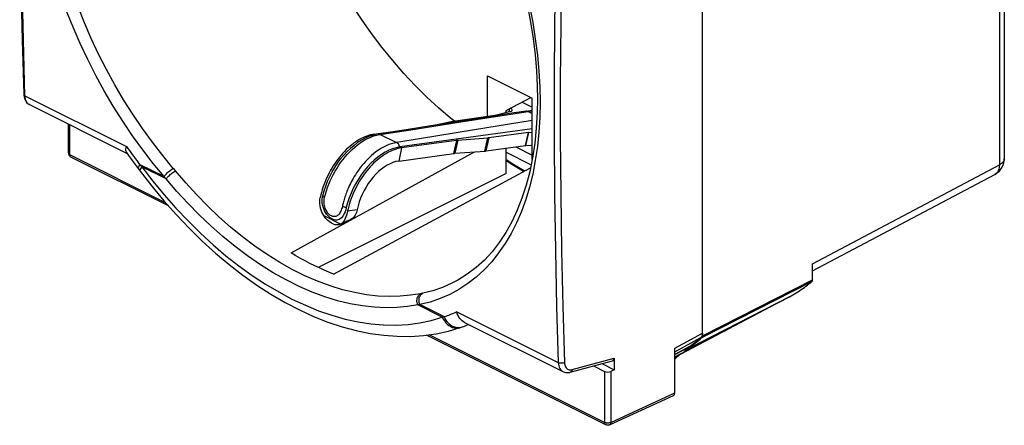
# Model space of a CAD drawing. Units: millimetres. Extents: x -28 to 28, y -31.1 to 31.1.
# Drawn here: x -28 to 28, y -31.1 to -8.1 of the extents above; entities that cross this region are included whole.
import ezdxf

# ---------------------------------------------------------------- set-up
doc = ezdxf.new("R2010")
doc.units = ezdxf.units.MM
doc.header["$LTSCALE"] = 16.335
doc.layers.get('0').update_dxf_attribs({"linetype": 'CONTINUOUS'})
for name, color, linetype in [('ASSI', 7, 'CONTINUOUS'), ('COPY-PUBBLISH', 7, 'CONTINUOUS'), ('DRAFT', 7, 'CONTINUOUS'), ('RACCORDO', 7, 'CONTINUOUS')]:
    doc.layers.add(name, color=color, linetype=linetype)

msp = doc.modelspace()

# ---------------------------------------------------------------- linework, layer by layer
at = {"color": 250, "linetype": 'CONTINUOUS'}
for p, q in [((0.584, -12.764), (1.155, -13.05)), ((-2.665, -13.852), (0.933, -13.288)), ((0.933, -13.288), (1.155, -13.258)), ((-5.742, -14.327), (-2.665, -13.852)), ((0.453, -13.923), (-2.123, -14.334)), ((1.155, -13.812), (0.453, -13.923)), ((-2.123, -14.334), (-5.248, -14.841)), ((0.8, -15.226), (0.96, -14.481)), ((-7.921, -14.705), (-7.774, -14.657)), ((-7.834, -14.586), (-7.787, -14.609)), ((-7.774, -14.657), (-7.629, -14.619)), ((-7.629, -14.619), (-7.487, -14.593)), ((-7.487, -14.593), (-6.56, -15.056)), ((-5.248, -14.841), (-6.56, -15.056)), ((-3.16, -14.934), (-3.32, -15.679)), ((-3.085, -14.927), (-3.245, -15.671)), ((-1.534, -15.543), (-1.374, -14.799)), ((-1.46, -15.535), (-1.299, -14.791)), ((-6.278, -15.364), (-6.438, -16.108)), ((-6.384, -15.311), (-6.278, -15.364)), ((-9.603, -18.498), (-9.619, -18.562)), ((-8.806, -18.881), (-9.349, -18.961)), ((-10.71, -19.214), (-9.738, -19.7))]:
    msp.add_line(p, q, dxfattribs=at)
at = {"color": 7, "linetype": 'CONTINUOUS'}
for p, q in [((-0.128, -13.416), (-1.154, -13.577)), ((-0.067, -13.288), (-0.952, -13.525)), ((0.813, -13.268), (-0.128, -13.416)), ((0.813, -13.268), (0.817, -13.267)), ((0.817, -13.267), (1.155, -13.22)), ((0.933, -13.288), (1.155, -13.399)), ((-3.266, -13.906), (-4.719, -14.131)), ((-3.275, -13.848), (-4.247, -14.058)), ((-2.164, -13.735), (-3.266, -13.906)), ((-0.972, -13.528), (-3.216, -13.837)), ((-1.154, -13.577), (-2.164, -13.735)), ((-7.834, -14.586), (-6.392, -14.387)), ((-6.881, -14.462), (-7.607, -14.572)), ((1.155, -14.273), (-6.384, -15.311)), ((0.96, -14.481), (1.155, -14.472)), ((-7.706, -14.589), (-7.92, -14.642)), ((-7.607, -14.572), (-7.706, -14.589)), ((-3.094, -14.927), (-1.365, -14.798)), ((-9.624, -15.668), (-9.72, -15.777)), ((-3.254, -15.672), (-1.525, -15.543)), ((-0.324, -15.615), (1.095, -16.324)), ((0.8, -15.226), (1.155, -15.209)), ((-10.836, -17.897), (-10.873, -18.04)), ((-10.873, -18.04), (-10.905, -18.183)), ((-10.541, -19.132), (-10.602, -19.042)), ((-9.738, -19.7), (-9.372, -19.517)), ((-9.372, -19.517), (-9.225, -19.445)), ((-9.225, -19.445), (-9.134, -19.401)), ((9.265, -27.37), (9.558, -27.107))]:
    msp.add_line(p, q, dxfattribs=at)
for points in [[(0.018, -13.226), (0.019, -13.208), (0.013, -13.19), (0.001, -13.17), (-0.017, -13.151), (-0.039, -13.131), (-0.068, -13.111), (-0.07, -13.109)], [(-0.067, -13.288), (-0.039, -13.279), (-0.016, -13.268), (0.001, -13.255), (0.013, -13.241), (0.018, -13.226)], [(-3.275, -13.848), (-3.268, -13.846), (-3.261, -13.845), (-3.254, -13.844), (-3.246, -13.842), (-3.239, -13.841), (-3.232, -13.84), (-3.224, -13.839), (-3.216, -13.837)], [(-0.972, -13.528), (-0.969, -13.528), (-0.965, -13.527), (-0.962, -13.527), (-0.959, -13.526), (-0.955, -13.525), (-0.952, -13.525)], [(-4.719, -14.131), (-6.007, -14.329), (-6.881, -14.462)], [(0.937, -14.483), (-1.307, -14.792), (-1.315, -14.793), (-1.323, -14.794), (-1.332, -14.795), (-1.34, -14.796), (-1.348, -14.797), (-1.356, -14.797), (-1.365, -14.798)], [(0.96, -14.481), (0.956, -14.481), (0.952, -14.481), (0.948, -14.482), (0.944, -14.482), (0.941, -14.483), (0.937, -14.483)], [(-7.834, -14.586), (-7.938, -14.603), (-8.044, -14.627), (-8.15, -14.657), (-8.257, -14.692), (-8.365, -14.734), (-8.473, -14.782), (-8.581, -14.836), (-8.689, -14.895), (-8.797, -14.961), (-8.904, -15.031), (-9.011, -15.107), (-9.116, -15.188), (-9.221, -15.275), (-9.324, -15.366), (-9.426, -15.462), (-9.526, -15.563), (-9.624, -15.668)], [(-7.92, -14.642), (-8.135, -14.717), (-8.351, -14.812), (-8.565, -14.928), (-8.776, -15.063), (-8.984, -15.218), (-9.188, -15.39), (-9.385, -15.58), (-9.588, -15.799)], [(-3.094, -14.927), (-3.103, -14.928), (-3.111, -14.929), (-3.119, -14.93), (-3.127, -14.93), (-3.135, -14.931), (-3.144, -14.932), (-3.152, -14.933), (-6.278, -15.364)], [(-6.384, -15.311), (-6.588, -15.35), (-6.795, -15.413), (-7.005, -15.498), (-7.214, -15.606), (-7.423, -15.735), (-7.63, -15.884), (-7.832, -16.053), (-8.03, -16.24), (-8.22, -16.444), (-8.402, -16.663), (-8.575, -16.895), (-8.736, -17.14), (-8.886, -17.395), (-9.023, -17.658), (-9.146, -17.928), (-9.254, -18.203), (-9.346, -18.48), (-9.421, -18.758)], [(-6.278, -15.364), (-6.383, -15.381), (-6.488, -15.405), (-6.594, -15.434), (-6.701, -15.47), (-6.809, -15.512), (-6.917, -15.56), (-7.025, -15.614), (-7.134, -15.673), (-7.241, -15.738), (-7.348, -15.809), (-7.455, -15.885), (-7.561, -15.966), (-7.665, -16.053), (-7.768, -16.144), (-7.87, -16.24), (-7.97, -16.34), (-8.068, -16.445), (-8.164, -16.554), (-8.258, -16.667), (-8.349, -16.784), (-8.438, -16.905), (-8.523, -17.028), (-8.606, -17.155), (-8.686, -17.284), (-8.762, -17.416), (-8.835, -17.55), (-8.905, -17.687), (-8.97, -17.825), (-9.032, -17.964), (-9.09, -18.105), (-9.144, -18.247), (-9.194, -18.389), (-9.239, -18.532), (-9.28, -18.675), (-9.317, -18.818), (-9.349, -18.961)], [(-6.438, -16.108), (-3.312, -15.678), (-3.304, -15.677), (-3.296, -15.676), (-3.288, -15.675), (-3.28, -15.674), (-3.271, -15.673), (-3.263, -15.673), (-3.254, -15.672)], [(-1.525, -15.543), (-1.517, -15.542), (-1.508, -15.541), (-1.5, -15.54), (-1.492, -15.539), (-1.484, -15.539), (-1.476, -15.538), (-1.468, -15.537), (0.776, -15.228)], [(0.8, -15.226), (0.796, -15.226), (0.792, -15.226), (0.788, -15.226), (0.784, -15.227), (0.78, -15.227), (0.776, -15.228)], [(-9.72, -15.777), (-9.813, -15.89), (-9.905, -16.007), (-9.993, -16.127), (-10.079, -16.25), (-10.162, -16.377), (-10.242, -16.506), (-10.318, -16.638), (-10.391, -16.773), (-10.46, -16.909), (-10.526, -17.047), (-10.588, -17.187), (-10.646, -17.327), (-10.7, -17.469), (-10.75, -17.612), (-10.795, -17.754), (-10.836, -17.897)], [(-10.765, -18.086), (-10.689, -17.808), (-10.597, -17.531), (-10.489, -17.257), (-10.366, -16.987), (-10.23, -16.723), (-10.08, -16.468), (-9.918, -16.223), (-9.746, -15.991), (-9.588, -15.799)], [(-6.438, -16.108), (-6.602, -16.141), (-6.767, -16.191), (-6.931, -16.26), (-7.097, -16.347), (-7.264, -16.452), (-7.427, -16.573), (-7.587, -16.709), (-7.743, -16.862), (-7.892, -17.026), (-8.034, -17.203), (-8.169, -17.392), (-8.294, -17.588), (-8.409, -17.793), (-8.514, -18.006), (-8.606, -18.221), (-8.685, -18.438), (-8.752, -18.658), (-8.826, -18.965)], [(-10.71, -19.214), (-10.766, -19.114), (-10.816, -19.01), (-10.857, -18.901), (-10.89, -18.786), (-10.915, -18.665), (-10.929, -18.544), (-10.932, -18.424), (-10.924, -18.304), (-10.905, -18.183)], [(-10.602, -19.042), (-10.659, -18.941), (-10.708, -18.834), (-10.747, -18.718), (-10.777, -18.594), (-10.794, -18.469), (-10.797, -18.343), (-10.788, -18.215), (-10.765, -18.086)], [(-9.421, -18.758), (-9.456, -18.881), (-9.496, -18.994), (-9.54, -19.096), (-9.59, -19.188), (-9.645, -19.269), (-9.704, -19.336), (-9.766, -19.388), (-9.832, -19.427), (-9.9, -19.452), (-9.969, -19.464), (-10.041, -19.463), (-10.114, -19.449), (-10.187, -19.424), (-10.26, -19.388), (-10.333, -19.34), (-10.404, -19.281), (-10.474, -19.212), (-10.541, -19.132)], [(-9.349, -18.961), (-9.377, -19.077), (-9.409, -19.186), (-9.444, -19.287), (-9.484, -19.381), (-9.529, -19.467), (-9.576, -19.542), (-9.626, -19.605), (-9.68, -19.658), (-9.738, -19.7)], [(-8.826, -18.965), (-8.851, -19.044), (-8.881, -19.117), (-8.917, -19.185), (-8.957, -19.249), (-9.003, -19.303), (-9.053, -19.349), (-9.11, -19.387), (-9.135, -19.4)]]:
    msp.add_lwpolyline(points, dxfattribs=at)
at = {"color": 250, "linetype": 'CONTINUOUS'}
for points in [[(0.817, -13.267), (0.846, -13.265), (0.89, -13.271), (0.934, -13.288)], [(-7.487, -14.593), (-6.89, -14.502), (-5.742, -14.327)], [(-9.608, -16.024), (-9.484, -15.872), (-9.356, -15.726), (-9.224, -15.586), (-9.087, -15.453), (-8.946, -15.327), (-8.803, -15.209), (-8.659, -15.101), (-8.512, -15.002), (-8.365, -14.913), (-8.217, -14.833), (-8.069, -14.764), (-7.921, -14.705)], [(-6.56, -15.056), (-6.707, -15.085), (-6.855, -15.126), (-7.005, -15.179), (-7.156, -15.243), (-7.308, -15.319), (-7.455, -15.403), (-7.598, -15.495), (-7.737, -15.593)], [(-7.607, -14.572), (-7.6, -14.571), (-7.572, -14.57), (-7.543, -14.573), (-7.515, -14.581), (-7.487, -14.593)], [(-6.384, -15.311), (-6.394, -15.273), (-6.407, -15.237), (-6.422, -15.203), (-6.44, -15.171), (-6.461, -15.141), (-6.483, -15.114), (-6.507, -15.091), (-6.533, -15.072), (-6.56, -15.056)], [(-7.737, -15.593), (-7.868, -15.697), (-7.993, -15.803), (-8.11, -15.911), (-8.221, -16.021), (-8.326, -16.132), (-8.425, -16.243), (-8.518, -16.353), (-8.606, -16.464), (-8.688, -16.573), (-8.766, -16.682), (-8.839, -16.789), (-8.907, -16.895), (-8.97, -16.998), (-9.03, -17.1), (-9.085, -17.2), (-9.138, -17.297), (-9.186, -17.393), (-9.232, -17.486), (-9.274, -17.577), (-9.314, -17.666), (-9.351, -17.752), (-9.386, -17.837), (-9.418, -17.919), (-9.448, -17.998), (-9.475, -18.076), (-9.501, -18.151), (-9.525, -18.225), (-9.547, -18.296)], [(-10.661, -18.179), (-10.611, -17.99), (-10.553, -17.8), (-10.487, -17.61), (-10.414, -17.42), (-10.333, -17.23), (-10.246, -17.044), (-10.153, -16.862), (-10.054, -16.684), (-9.95, -16.511), (-9.841, -16.343), (-9.727, -16.181), (-9.608, -16.024)], [(-10.765, -18.086), (-10.762, -18.095), (-10.756, -18.105), (-10.749, -18.115), (-10.739, -18.126), (-10.727, -18.136), (-10.713, -18.147), (-10.698, -18.157), (-10.68, -18.168), (-10.661, -18.179)], [(-9.648, -18.685), (-9.667, -18.761), (-9.688, -18.832), (-9.712, -18.899), (-9.739, -18.962), (-9.769, -19.021), (-9.8, -19.074), (-9.834, -19.121), (-9.87, -19.162), (-9.908, -19.196), (-9.946, -19.224), (-9.986, -19.245), (-10.026, -19.26), (-10.067, -19.269), (-10.108, -19.272), (-10.149, -19.269), (-10.19, -19.262), (-10.231, -19.248), (-10.272, -19.23), (-10.313, -19.207), (-10.353, -19.18), (-10.392, -19.147), (-10.431, -19.109), (-10.469, -19.066), (-10.506, -19.018), (-10.54, -18.965), (-10.573, -18.908), (-10.602, -18.846), (-10.628, -18.78), (-10.651, -18.71), (-10.668, -18.637), (-10.681, -18.563), (-10.688, -18.486), (-10.69, -18.409), (-10.686, -18.332), (-10.676, -18.256), (-10.661, -18.179)], [(-9.547, -18.296), (-9.567, -18.365), (-9.586, -18.433), (-9.603, -18.498)], [(-9.619, -18.562), (-9.634, -18.625), (-9.648, -18.685)], [(-9.421, -18.758), (-9.449, -18.752), (-9.477, -18.745), (-9.504, -18.738), (-9.53, -18.73), (-9.556, -18.722), (-9.581, -18.713), (-9.605, -18.704), (-9.627, -18.695), (-9.648, -18.685)]]:
    msp.add_lwpolyline(points, dxfattribs=at)
at = {"layer": 'ASSI', "color": 7, "linetype": 'CONTINUOUS'}
msp.add_lwpolyline([(-9.738, -19.7), (-9.795, -19.722), (-9.855, -19.736), (-9.917, -19.742), (-9.983, -19.739), (-10.05, -19.728), (-10.119, -19.71), (-10.189, -19.682), (-10.259, -19.647), (-10.328, -19.605), (-10.397, -19.555), (-10.465, -19.498), (-10.53, -19.436), (-10.592, -19.368), (-10.652, -19.294), (-10.71, -19.214)], dxfattribs=at)
at = {"layer": 'COPY-PUBBLISH', "color": 250, "linetype": 'CONTINUOUS'}
for p, q in [((-0.149, -13.31), (-0.11, -13.13)), ((0.776, -15.228), (0.937, -14.483))]:
    msp.add_line(p, q, dxfattribs=at)
at = {"layer": 'DRAFT', "color": 7, "linetype": 'CONTINUOUS'}
for p, q in [((-1.379, -11.273), (1.155, -12.539)), ((-1.379, -13.584), (-1.379, -11.273)), ((1.155, -16.031), (1.155, -12.539)), ((-0.324, -13.357), (-0.324, -13.243)), ((-12.556, -21.332), (-2.125, -15.587)), ((-0.324, -16.816), (-0.324, -15.379)), ((-10.154, -22.534), (1.06, -16.494)), ((-0.324, -16.816), (-11.023, -22.157)), ((9.265, -27.261), (14.691, -24.397)), ((5.124, -27.629), (5.812, -27.973))]:
    msp.add_line(p, q, dxfattribs=at)
for points in [[(-3.27, -13.842), (-3.484, -13.675), (-4.17, -13.093), (-4.845, -12.472), (-5.506, -11.816), (-6.153, -11.125), (-6.784, -10.4), (-7.395, -9.646), (-7.986, -8.863), (-8.557, -8.051), (-9.103, -7.218), (-9.624, -6.363), (-10.12, -5.485), (-10.588, -4.593), (-11.025, -3.689), (-11.434, -2.77), (-11.813, -1.836)], [(-10.154, -22.534), (-10.421, -22.425), (-10.687, -22.311), (-10.954, -22.19), (-11.221, -22.062), (-11.489, -21.929), (-11.756, -21.789), (-12.023, -21.643), (-12.29, -21.491), (-12.556, -21.332)]]:
    msp.add_lwpolyline(points, dxfattribs=at)
at = {"layer": 'RACCORDO', "color": 250, "linetype": 'CONTINUOUS'}
for p, q in [((27.743, 15.307), (27.743, -16.332)), ((-27.702, -12.491), (-27.709, -12.398)), ((-27.709, -12.398), (-21.93, -15.287)), ((-25.16, -15.752), (-25.16, -14.05)), ((-19.706, -18.479), (-25.16, -15.752)), ((-21.165, -16.641), (-21.158, -16.671)), ((-21.158, -16.671), (-21.155, -16.677)), ((-19.665, -17.13), (-21.06, -16.433)), ((-19.209, -16.599), (-19.272, -16.525)), ((-19.148, -16.673), (-19.209, -16.599)), ((17.101, -21.957), (27.743, -16.332)), ((-19.707, -17.086), (-19.792, -16.997)), ((-19.665, -17.13), (-19.707, -17.086)), ((-10.346, -23.207), (-11.059, -22.942)), ((10.812, -26.148), (17.065, -22.961)), ((10.848, -26.051), (17.101, -22.863)), ((-5.154, -23.641), (-5.195, -23.65)), ((-5.074, -23.624), (-5.154, -23.641)), ((15.803, -23.824), (9.924, -26.848)), ((-5.235, -24.275), (-5.36, -24.283)), ((-3.965, -24.981), (-5.36, -24.283)), ((-3.84, -24.973), (-5.235, -24.275)), ((-3.89, -24.976), (-3.838, -24.974)), ((-3.14, -24.682), (2.639, -27.572)), ((-2.914, -25.559), (-2.835, -25.539)), ((-2.835, -25.539), (-2.82, -25.534)), ((5.278, -30.971), (-4.7, -25.982)), ((9.265, -26.752), (10.848, -25.901)), ((9.265, -26.948), (10.757, -26.146)), ((10.114, -26.662), (9.265, -27.114)), ((3.434, -27.964), (5.812, -27.321)), ((5.278, -28.075), (5.278, -30.971)), ((5.629, -28.069), (5.629, -30.973)), ((5.629, -30.973), (9.265, -29.293)), ((5.303, -30.982), (5.278, -30.971))]:
    msp.add_line(p, q, dxfattribs=at)
at = {"layer": 'RACCORDO', "color": 7, "linetype": 'CONTINUOUS'}
for p, q in [((28.024, 15.654), (28.024, -15.984)), ((10.848, -26.051), (10.848, 7.531)), ((-27.764, -12.468), (-27.74, -12.556)), ((-0.324, -13.243), (1.081, -12.502)), ((-27.453, -12.903), (-21.894, -15.683)), ((-25.233, -15.663), (-25.233, -14.013)), ((-21.919, -15.647), (-21.815, -15.792)), ((0.219, -15.304), (1.155, -15.772)), ((-25.109, -15.88), (-25.095, -15.887)), ((-19.543, -18.663), (-25.095, -15.887)), ((-21.385, -16.374), (-21.196, -16.622)), ((-21.196, -16.622), (-21.155, -16.677)), ((-19.792, -16.997), (-21.183, -16.302)), ((27.873, -16.512), (27.925, -16.417)), ((17.101, -22.361), (27.491, -16.868)), ((17.101, -22.863), (17.101, -21.957)), ((-3.074, -22.879), (-3.081, -22.883)), ((17.011, -23.007), (17.065, -22.961)), ((16.903, -23.097), (16.957, -23.052)), ((16.957, -23.052), (17.011, -23.007)), ((9.915, -26.853), (15.769, -23.843)), ((15.768, -23.843), (15.803, -23.824)), ((-2.858, -25.547), (-2.806, -25.529)), ((-2.806, -25.529), (-2.692, -25.488)), ((-2.7, -25.28), (2.901, -28.081)), ((-2.692, -25.488), (-2.579, -25.445)), ((9.265, -27.237), (13.068, -25.232)), ((5.343, -31.106), (-4.86, -26.005)), ((10.62, -26.312), (10.716, -26.231)), ((10.716, -26.231), (10.812, -26.148)), ((10.848, -26.065), (10.848, -26.051)), ((9.265, -27.116), (10.101, -26.671)), ((9.265, -29.293), (9.265, -26.752)), ((9.795, -26.834), (9.825, -26.848)), ((9.915, -26.853), (9.924, -26.848)), ((9.924, -26.848), (10.026, -26.775)), ((10.026, -26.775), (10.127, -26.701)), ((10.114, -26.662), (10.101, -26.67)), ((10.127, -26.701), (10.227, -26.625)), ((5.812, -27.321), (5.812, -27.973)), ((3.326, -28.115), (5.728, -27.465)), ((4.646, -27.758), (5.278, -28.075)), ((5.812, -27.973), (5.629, -28.069)), ((5.56, -31.11), (9.198, -29.43))]:
    msp.add_line(p, q, dxfattribs=at)
for points in [[(-27.783, 16.728), (-27.871, 13.555), (-27.94, 10.263), (-27.987, 6.983), (-28.01, 3.715), (-28.01, 0.458), (-27.986, -2.787), (-27.94, -6.019), (-27.871, -9.239), (-27.783, -12.309)], [(-5.274, 5.935), (-4.78, 5.293), (-4.209, 4.502), (-3.659, 3.685), (-3.131, 2.845), (-2.627, 1.983), (-2.147, 1.101), (-1.694, 0.203), (-1.268, -0.71), (-0.87, -1.635), (-0.501, -2.569), (-0.162, -3.51), (0.147, -4.455), (0.423, -5.401), (0.668, -6.346), (0.88, -7.288), (1.06, -8.223), (1.206, -9.149), (1.318, -10.064), (1.397, -10.966), (1.443, -11.852), (1.455, -12.591)], [(-27.783, -12.309), (-27.778, -12.374), (-27.764, -12.468)], [(-27.74, -12.556), (-27.707, -12.639), (-27.665, -12.714), (-27.613, -12.781), (-27.553, -12.838), (-27.487, -12.885), (-27.451, -12.904)], [(1.455, -12.592), (1.441, -13.358), (1.39, -14.241), (1.302, -15.098), (1.176, -15.927), (1.013, -16.724), (0.813, -17.489), (0.576, -18.218), (0.304, -18.91), (-0.003, -19.562), (-0.344, -20.173), (-0.719, -20.74), (-1.127, -21.263), (-1.567, -21.739), (-2.038, -22.167), (-2.539, -22.547), (-3.081, -22.883)], [(-25.233, -15.663), (-25.231, -15.695), (-25.225, -15.727), (-25.215, -15.758), (-25.201, -15.787), (-25.182, -15.815), (-25.161, -15.839)], [(-21.955, -15.562), (-21.963, -15.503), (-21.961, -15.437), (-21.951, -15.365), (-21.93, -15.287)], [(-21.919, -15.647), (-21.939, -15.613), (-21.955, -15.562)], [(-25.161, -15.839), (-25.136, -15.861), (-25.109, -15.88)], [(-21.815, -15.792), (-21.709, -15.938), (-21.601, -16.084), (-21.493, -16.229), (-21.385, -16.374)], [(0.714, -16.68), (0.702, -16.673), (0.057, -16.284), (-0.324, -16.034)], [(27.925, -16.417), (27.967, -16.317), (27.997, -16.213), (28.016, -16.106), (28.024, -15.997), (28.024, -15.984)], [(-21.155, -16.677), (-20.489, -17.54), (-19.801, -18.372), (-19.093, -19.171), (-18.366, -19.935), (-17.623, -20.662), (-16.864, -21.351), (-16.091, -21.999), (-15.307, -22.605), (-14.514, -23.166), (-13.712, -23.683), (-12.905, -24.152), (-12.095, -24.573), (-11.284, -24.943), (-10.473, -25.263), (-9.666, -25.531), (-8.865, -25.747), (-8.072, -25.909), (-7.289, -26.018), (-6.521, -26.074), (-5.766, -26.078), (-5.029, -26.028), (-4.31, -25.927), (-3.612, -25.776), (-2.935, -25.574)], [(27.491, -16.868), (27.58, -16.815), (27.664, -16.752), (27.742, -16.68), (27.812, -16.599), (27.873, -16.512)], [(17.101, -22.863), (17.1, -22.877), (17.099, -22.89), (17.097, -22.903), (17.093, -22.915), (17.089, -22.926), (17.084, -22.936), (17.079, -22.945), (17.072, -22.954), (17.065, -22.961)], [(15.803, -23.824), (15.892, -23.774), (15.983, -23.721), (16.076, -23.664), (16.171, -23.606), (16.266, -23.547), (16.362, -23.485), (16.458, -23.422), (16.553, -23.358), (16.646, -23.292), (16.736, -23.226), (16.822, -23.16), (16.903, -23.097)], [(-2.698, -25.281), (-2.745, -25.255), (-2.82, -25.202), (-2.891, -25.137), (-2.956, -25.062), (-3.013, -24.978), (-3.063, -24.886), (-3.105, -24.787), (-3.14, -24.682)], [(-2.935, -25.574), (-2.93, -25.572), (-2.858, -25.547)], [(-2.579, -25.445), (-2.468, -25.401), (-2.463, -25.399)], [(10.757, -26.146), (10.687, -26.206), (10.617, -26.265), (10.547, -26.324), (10.475, -26.382), (10.404, -26.439), (10.332, -26.496), (10.26, -26.552), (10.187, -26.608), (10.114, -26.662)], [(10.227, -26.625), (10.326, -26.549), (10.425, -26.471), (10.523, -26.392), (10.62, -26.312)], [(10.848, -25.901), (10.847, -25.937), (10.843, -25.97), (10.838, -26.001), (10.829, -26.031), (10.819, -26.059), (10.807, -26.084), (10.792, -26.107), (10.776, -26.128), (10.757, -26.146)], [(10.812, -26.148), (10.819, -26.141), (10.826, -26.133), (10.832, -26.124), (10.837, -26.114), (10.841, -26.102), (10.844, -26.091), (10.846, -26.078), (10.848, -26.065)], [(9.825, -26.848), (9.837, -26.854), (9.849, -26.858), (9.861, -26.861), (9.873, -26.862), (9.884, -26.862), (9.895, -26.86), (9.905, -26.858), (9.915, -26.853)], [(2.9, -28.08), (2.93, -28.094), (2.997, -28.118), (3.068, -28.133), (3.143, -28.139), (3.219, -28.136), (3.296, -28.123), (3.326, -28.115)], [(5.56, -31.11), (5.522, -31.124), (5.482, -31.131), (5.441, -31.132), (5.399, -31.126), (5.359, -31.113), (5.343, -31.106)]]:
    msp.add_lwpolyline(points, dxfattribs=at)
at = {"layer": 'RACCORDO', "color": 250, "linetype": 'CONTINUOUS'}
for points in [[(-27.709, -12.398), (-27.8, -9.22), (-27.868, -6.029), (-27.914, -2.826), (-27.936, 0.39), (-27.936, 3.617), (-27.914, 6.856), (-27.868, 10.106), (-27.8, 13.368), (-27.709, 16.64)], [(-5.235, 6.087), (-4.649, 5.322), (-4.084, 4.531), (-3.54, 3.716), (-3.014, 2.872), (-2.509, 2.002), (-2.03, 1.117), (-1.577, 0.215), (-1.15, -0.704), (-0.752, -1.63), (-0.384, -2.564), (-0.045, -3.506), (0.263, -4.45), (0.541, -5.396), (0.787, -6.344), (1.002, -7.288), (1.184, -8.228), (1.334, -9.164), (1.451, -10.086), (1.535, -10.993), (1.585, -11.887), (1.601, -12.768)], [(-19.792, -16.997), (-20.408, -16.247), (-21.005, -15.472), (-21.582, -14.673), (-22.141, -13.846), (-22.681, -12.994), (-23.194, -12.125), (-23.681, -11.24), (-24.141, -10.338), (-24.571, -9.428), (-24.97, -8.509), (-25.338, -7.582), (-25.674, -6.652), (-25.977, -5.718), (-26.247, -4.782), (-26.482, -3.848), (-26.682, -2.917), (-26.846, -1.989), (-26.975, -1.072), (-27.066, -0.169), (-27.121, 0.722), (-27.14, 1.602)], [(2.639, 1.466), (2.545, -1.805), (2.474, -5.065), (2.427, -8.314), (2.404, -11.553), (2.404, -14.78), (2.427, -17.996), (2.474, -21.2), (2.545, -24.392), (2.639, -27.572)], [(2.989, 1.456), (2.895, -1.813), (2.825, -5.071), (2.778, -8.319), (2.754, -11.555), (2.754, -14.781)], [(-19.272, -16.525), (-19.872, -15.797), (-20.455, -15.041), (-21.021, -14.259), (-21.567, -13.452), (-22.093, -12.624), (-22.594, -11.777), (-23.069, -10.914), (-23.518, -10.037), (-23.938, -9.149), (-24.327, -8.254), (-24.686, -7.352), (-25.014, -6.445), (-25.31, -5.536), (-25.573, -4.625), (-25.803, -3.715), (-25.998, -2.807)], [(-27.783, -12.309), (-27.782, -12.319), (-27.774, -12.341), (-27.759, -12.362), (-27.737, -12.381), (-27.709, -12.398)], [(-27.453, -12.903), (-27.483, -12.887), (-27.538, -12.845), (-27.586, -12.793), (-27.628, -12.73), (-27.661, -12.658), (-27.686, -12.578), (-27.702, -12.491)], [(1.601, -12.768), (1.585, -13.631), (1.535, -14.47)], [(1.535, -14.47), (1.451, -15.285), (1.334, -16.079), (1.184, -16.85), (1.002, -17.59), (0.788, -18.298), (0.541, -18.976), (0.263, -19.62), (-0.045, -20.228), (-0.384, -20.802), (-0.752, -21.337), (-1.15, -21.833), (-1.577, -22.291), (-2.029, -22.707), (-2.509, -23.079), (-3.014, -23.409), (-3.539, -23.694), (-4.084, -23.933), (-4.649, -24.126), (-5.235, -24.275)], [(2.754, -14.781), (2.778, -17.995), (2.825, -21.197), (2.895, -24.387), (2.989, -27.565)], [(-25.233, -15.663), (-25.231, -15.681), (-25.225, -15.696), (-25.214, -15.712), (-25.2, -15.726), (-25.182, -15.74), (-25.16, -15.752)], [(-21.93, -15.287), (-21.849, -15.403), (-21.767, -15.517), (-21.684, -15.631), (-21.601, -15.746), (-21.518, -15.859), (-21.434, -15.972), (-21.35, -16.083), (-21.267, -16.193), (-21.183, -16.302)], [(-25.16, -15.752), (-25.158, -15.788), (-25.15, -15.82), (-25.137, -15.847), (-25.12, -15.869), (-25.098, -15.885), (-25.095, -15.887)], [(0.664, -16.707), (0.096, -16.369), (-0.324, -16.099)], [(28.024, -15.984), (28.023, -16.007), (28.012, -16.059), (27.992, -16.109), (27.96, -16.159), (27.919, -16.206), (27.869, -16.251), (27.81, -16.293), (27.743, -16.332)], [(-21.167, -16.321), (-21.203, -16.369), (-21.231, -16.413), (-21.251, -16.451), (-21.262, -16.485), (-21.265, -16.514), (-21.26, -16.536), (-21.256, -16.543)], [(-21.174, -16.31), (-21.153, -16.334), (-21.113, -16.377)], [(-21.06, -16.433), (-21.106, -16.496), (-21.139, -16.553), (-21.159, -16.601), (-21.165, -16.641)], [(-21.113, -16.377), (-21.094, -16.397), (-21.077, -16.416), (-21.06, -16.433)], [(-21.06, -16.433), (-20.43, -17.25), (-19.782, -18.036), (-19.116, -18.791), (-18.428, -19.518), (-17.722, -20.214), (-17.004, -20.871), (-16.273, -21.49), (-15.531, -22.071), (-14.783, -22.608), (-14.03, -23.101), (-13.271, -23.551), (-12.513, -23.954), (-11.754, -24.31), (-10.996, -24.619), (-10.243, -24.879), (-9.495, -25.09), (-8.752, -25.251), (-8.022, -25.363), (-7.303, -25.423), (-6.597, -25.433), (-5.91, -25.394), (-5.243, -25.306), (-4.594, -25.168), (-3.965, -24.981)], [(-19.792, -16.997), (-19.767, -16.959), (-19.737, -16.918), (-19.701, -16.876), (-19.661, -16.832), (-19.618, -16.788), (-19.571, -16.744), (-19.522, -16.701), (-19.471, -16.66), (-19.42, -16.621), (-19.369, -16.585), (-19.32, -16.553), (-19.272, -16.525)], [(-19.665, -17.13), (-19.64, -17.092), (-19.609, -17.052), (-19.573, -17.01), (-19.534, -16.967), (-19.49, -16.924), (-19.444, -16.881), (-19.395, -16.84), (-19.345, -16.8), (-19.295, -16.763), (-19.245, -16.729), (-19.195, -16.699), (-19.148, -16.673)], [(-11.059, -22.942), (-11.776, -22.631), (-12.497, -22.273), (-13.214, -21.871), (-13.927, -21.428), (-14.633, -20.943), (-15.327, -20.421), (-16.009, -19.865), (-16.677, -19.276), (-17.326, -18.66), (-17.954, -18.019), (-18.562, -17.356), (-19.148, -16.673)], [(27.743, -16.332), (27.74, -16.42), (27.729, -16.503), (27.71, -16.581), (27.683, -16.652), (27.65, -16.716), (27.609, -16.772), (27.562, -16.82)], [(-5.36, -24.283), (-5.941, -24.384), (-6.545, -24.44), (-7.174, -24.452), (-7.83, -24.422), (-8.51, -24.348), (-9.205, -24.225), (-9.915, -24.051), (-10.641, -23.829), (-11.371, -23.559), (-12.106, -23.239), (-12.847, -22.871), (-13.582, -22.46), (-14.312, -22.005), (-15.037, -21.507), (-15.749, -20.973), (-16.447, -20.403), (-17.133, -19.797), (-17.798, -19.166), (-18.441, -18.513), (-19.063, -17.834), (-19.665, -17.13)], [(27.562, -16.82), (27.51, -16.858), (27.491, -16.868)], [(-3.081, -22.883), (-3.419, -23.059), (-3.953, -23.292), (-4.505, -23.48), (-5.074, -23.624)], [(-5.195, -23.65), (-5.761, -23.744), (-6.351, -23.8), (-6.966, -23.815), (-7.606, -23.786), (-8.268, -23.713), (-8.946, -23.592), (-9.639, -23.424), (-10.346, -23.207)], [(-5.36, -24.283), (-5.379, -24.223), (-5.393, -24.16), (-5.4, -24.097), (-5.401, -24.034), (-5.395, -23.972), (-5.383, -23.912), (-5.365, -23.855), (-5.34, -23.803), (-5.311, -23.755), (-5.276, -23.713), (-5.237, -23.678), (-5.195, -23.65)], [(-5.235, -24.275), (-5.257, -24.214), (-5.273, -24.15), (-5.282, -24.086), (-5.284, -24.021), (-5.279, -23.957), (-5.267, -23.896), (-5.249, -23.837), (-5.225, -23.783), (-5.194, -23.734), (-5.159, -23.69), (-5.118, -23.654), (-5.074, -23.624)], [(-3.965, -24.981), (-3.95, -24.98), (-3.932, -24.979), (-3.912, -24.977), (-3.89, -24.976)], [(-3.965, -24.981), (-3.907, -25.096), (-3.839, -25.203), (-3.76, -25.3), (-3.674, -25.387), (-3.58, -25.46), (-3.481, -25.52), (-3.379, -25.565), (-3.274, -25.594), (-3.169, -25.607), (-3.066, -25.603), (-2.965, -25.583), (-2.935, -25.574)], [(-3.855, -24.974), (-3.809, -25.065), (-3.756, -25.15), (-3.697, -25.229), (-3.632, -25.302), (-3.561, -25.366), (-3.487, -25.423), (-3.409, -25.471), (-3.328, -25.51), (-3.245, -25.54), (-3.161, -25.559), (-3.078, -25.569)], [(-3.14, -24.682), (-3.216, -24.718), (-3.293, -24.753), (-3.37, -24.787), (-3.447, -24.82), (-3.525, -24.852), (-3.603, -24.884), (-3.681, -24.914), (-3.76, -24.944), (-3.84, -24.973)], [(-3.078, -25.569), (-2.995, -25.569), (-2.914, -25.559)], [(2.989, -27.565), (2.956, -27.58), (2.918, -27.592), (2.877, -27.6), (2.835, -27.605), (2.792, -27.606), (2.749, -27.603), (2.709, -27.596), (2.672, -27.586), (2.639, -27.572)], [(2.639, -27.572), (2.646, -27.665), (2.663, -27.753), (2.689, -27.833), (2.723, -27.905), (2.765, -27.968), (2.815, -28.022), (2.872, -28.064), (2.9, -28.08)], [(2.989, -27.565), (2.995, -27.636), (3.007, -27.701), (3.026, -27.76), (3.052, -27.814), (3.084, -27.862), (3.121, -27.902), (3.164, -27.934), (3.212, -27.958), (3.264, -27.973), (3.317, -27.979), (3.374, -27.976), (3.434, -27.964)], [(3.434, -27.964), (3.426, -28.002), (3.413, -28.037), (3.396, -28.066), (3.374, -28.09), (3.349, -28.107), (3.326, -28.115)], [(5.343, -31.106), (5.34, -31.105), (5.319, -31.089), (5.302, -31.067), (5.289, -31.039), (5.281, -31.007), (5.278, -30.971)], [(5.39, -31.003), (5.359, -30.998), (5.33, -30.991), (5.303, -30.982)], [(5.629, -30.973), (5.605, -30.983), (5.578, -30.992), (5.549, -30.999), (5.518, -31.004), (5.487, -31.007), (5.454, -31.008), (5.422, -31.007), (5.39, -31.003)], [(5.629, -30.973), (5.627, -31), (5.622, -31.026), (5.615, -31.049), (5.604, -31.07), (5.591, -31.087), (5.576, -31.1), (5.56, -31.11)]]:
    msp.add_lwpolyline(points, dxfattribs=at)
at = {"layer": 'RACCORDO', "color": 7, "linetype": 'CONTINUOUS'}
for centre, major_axis, ratio, start_param, end_param in [((5.635, -27.232), (-0.11, 0.228), 0.608575, -3.256109, -2.241561), ((5.455, -27.979), (0.25, 0.007), 0.521057, -2.371492, -0.818149), ((9.088, -29.205), (-0.112, 0.224), 0.61219, -3.159732, -2.255735)]:
    msp.add_ellipse(centre, major_axis=major_axis, ratio=ratio, start_param=start_param, end_param=end_param, dxfattribs=at)

doc.saveas('drawing.dxf')
